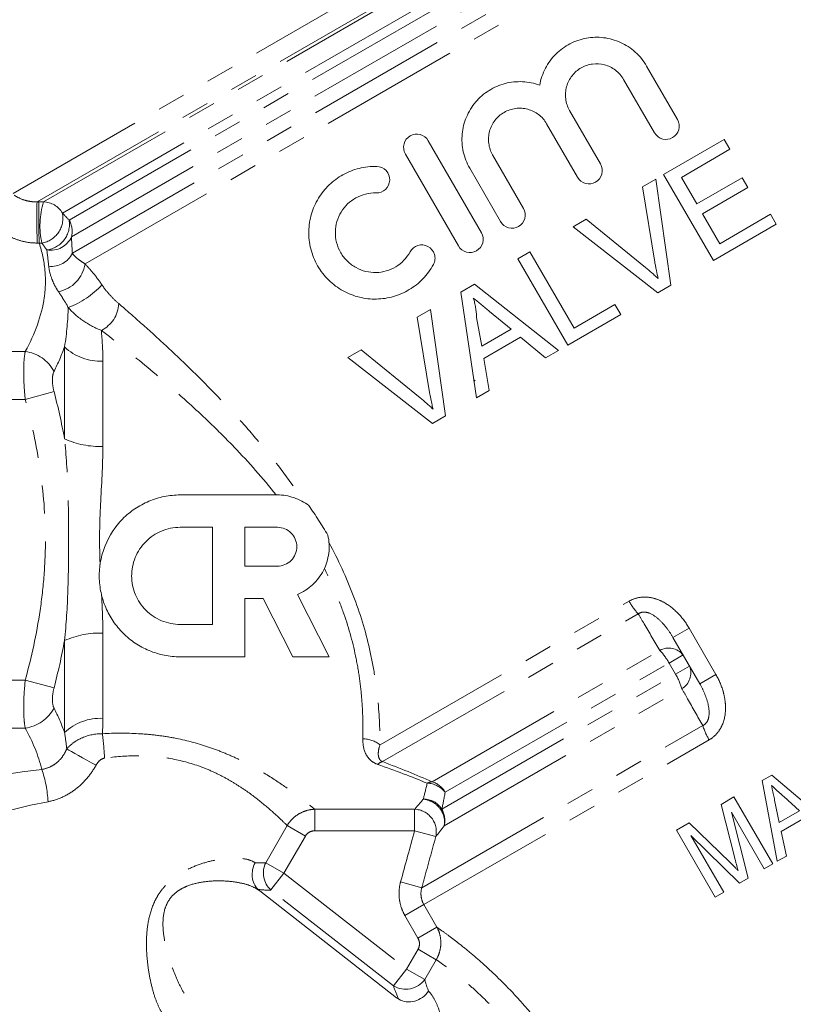
# Model space of a CAD drawing. Units: millimetres. Extents: x -4 to 477, y 19 to 335.
# Drawn here: x 142 to 177, y 256 to 301 of the extents above; entities that cross this region are included whole.
import ezdxf

# ---------------------------------------------------------------- set-up
doc = ezdxf.new("R2010")
doc.units = ezdxf.units.MM
doc.linetypes.add('PHANTOM', pattern=[12.7, 6.35, -1.27, 1.27, -1.27, 1.27, -1.27])

msp = doc.modelspace()

# ---------------------------------------------------------------- linework, layer by layer
at = {"color": 8, "linetype": 'PHANTOM', "lineweight": 0}
for p, q in [((142.126, 293.111), (176.187, 312.776)), ((143.201, 292.732), (176.156, 311.758)), ((143.491, 292.732), (176.006, 311.505)), ((144.347, 292.227), (176.018, 310.512)), ((144.654, 291.911), (176.231, 310.142)), ((144.761, 291.156), (176.832, 309.672)), ((144.801, 290.412), (177.753, 309.437)), ((145.372, 289.925), (178.378, 308.981)), ((143.201, 292.732), (143.289, 292.732)), ((143.298, 290.872), (143.211, 290.871)), ((124.593, 285.967), (142.67, 285.967)), ((144.446, 282.013), (144.446, 286.174)), ((146.179, 285.528), (146.179, 281.675)), ((143.969, 284.153), (142.67, 283.802)), ((124.593, 283.802), (142.67, 283.802)), ((158.709, 268.172), (169.971, 274.674)), ((158.818, 267.418), (170.387, 274.098)), ((172.684, 273.456), (171.955, 273.035)), ((172.684, 273.456), (173.894, 271.361)), ((146.179, 273.228), (146.179, 269.375)), ((144.446, 268.729), (144.446, 272.89)), ((161.064, 266.505), (171.359, 272.449)), ((172.413, 272.241), (171.781, 271.876)), ((161.655, 266.03), (171.781, 271.876)), ((172.074, 271.369), (171.781, 271.876)), ((172.706, 271.734), (172.074, 271.369)), ((161.504, 265.266), (172.074, 271.369)), ((173.894, 271.361), (173.164, 270.94)), ((124.593, 271.101), (142.67, 271.101)), ((143.969, 270.75), (142.67, 271.101)), ((161.612, 264.512), (172.359, 270.717)), ((160.599, 261.717), (173.301, 269.05)), ((124.593, 268.936), (142.67, 268.936)), ((160.692, 260.954), (173.592, 268.402)), ((155.755, 265.264), (160.274, 265.264)), ((155.755, 264.289), (155.755, 265.264)), ((160.274, 264.289), (160.274, 265.264)), ((153.543, 262.847), (154.511, 264.524)), ((155.333, 264.049), (154.511, 264.524)), ((160.274, 264.289), (155.755, 264.289)), ((160.274, 264.289), (161.232, 264.026)), ((155.333, 264.049), (154.365, 262.373)), ((153.543, 262.847), (154.365, 262.373)), ((154.365, 262.373), (153.77, 261.612)), ((154.365, 262.373), (159.913, 258.038)), ((159.64, 261.98), (160.599, 261.717)), ((159.318, 257.277), (153.77, 261.612)), ((160.692, 260.954), (159.835, 260.459)), ((160.692, 260.954), (161.282, 259.931)), ((160.425, 259.436), (159.835, 260.459)), ((161.282, 259.931), (160.425, 259.436)), ((159.913, 258.038), (160.431, 258.936)), ((161.253, 258.461), (160.431, 258.936)), ((161.253, 258.461), (160.735, 257.564)), ((159.318, 257.277), (159.913, 258.038)), ((159.913, 258.038), (160.735, 257.564))]:
    msp.add_line(p, q, dxfattribs=at)
at = {"color": 7, "linetype": 'Continuous', "lineweight": 15}
for p, q in [((172.157, 296.456), (170.762, 298.873)), ((169.722, 298.273), (171.118, 295.856)), ((168.678, 294.447), (167.283, 296.865)), ((166.243, 296.265), (167.639, 293.847)), ((163.294, 291.339), (160.894, 295.496)), ((171.528, 293.968), (174.273, 295.559)), ((174.273, 295.559), (174.533, 295.11)), ((159.855, 294.896), (162.255, 290.739)), ((165.199, 292.439), (163.803, 294.856)), ((174.533, 295.11), (172.337, 293.837)), ((162.764, 294.256), (164.16, 291.839)), ((173.784, 290.075), (171.528, 293.968)), ((170.579, 293.418), (171.174, 293.763)), ((171.174, 293.763), (171.86, 288.96)), ((172.337, 293.837), (173.031, 292.639)), ((173.031, 292.639), (175.078, 293.825)), ((175.078, 293.825), (175.338, 293.376)), ((171.135, 290.013), (170.579, 293.418)), ((175.338, 293.376), (173.292, 292.19)), ((173.292, 292.19), (174.073, 290.842)), ((174.073, 290.842), (176.369, 292.173)), ((176.369, 292.173), (176.629, 291.724)), ((167.439, 291.598), (168.034, 291.943)), ((168.034, 291.943), (170.71, 289.766)), ((176.629, 291.724), (173.784, 290.075)), ((171.265, 288.615), (167.439, 291.598)), ((164.939, 290.149), (165.488, 290.467)), ((165.488, 290.467), (167.485, 287.023)), ((167.196, 286.256), (164.939, 290.149)), ((162.358, 288.653), (162.978, 289.012)), ((162.978, 289.012), (166.78, 286.015)), ((163.07, 283.864), (162.358, 288.653)), ((171.86, 288.96), (171.265, 288.615)), ((160.397, 287.516), (160.992, 287.861)), ((160.992, 287.861), (161.678, 283.057)), ((164.635, 286.972), (163.663, 287.775)), ((167.485, 287.023), (169.331, 288.094)), ((169.331, 288.094), (169.592, 287.644)), ((160.953, 284.11), (160.397, 287.516)), ((163.079, 287.51), (163.306, 286.201)), ((169.592, 287.644), (167.196, 286.256)), ((163.306, 286.201), (164.635, 286.972)), ((165.06, 286.618), (163.401, 285.656)), ((166.198, 285.677), (165.06, 286.618)), ((157.256, 285.695), (157.852, 286.04)), ((157.852, 286.04), (160.528, 283.864)), ((166.78, 286.015), (166.198, 285.677)), ((161.083, 282.712), (157.256, 285.695)), ((163.401, 285.656), (163.652, 284.201)), ((163.652, 284.201), (163.07, 283.864)), ((161.678, 283.057), (161.083, 282.712)), ((149.676, 279.479), (154.068, 279.479)), ((149.676, 278.015), (151.14, 278.015)), ((151.14, 278.015), (151.14, 273.623)), ((152.604, 278.015), (154.068, 278.015)), ((152.604, 276.258), (152.604, 278.015)), ((154.068, 276.258), (152.604, 276.258)), ((153.425, 274.794), (152.604, 274.794)), ((152.604, 274.794), (152.604, 272.158)), ((154.768, 272.158), (153.425, 274.794)), ((154.975, 274.976), (156.411, 272.158)), ((151.14, 273.623), (149.676, 273.623)), ((173.164, 270.94), (171.955, 273.035)), ((152.604, 272.158), (149.676, 272.158)), ((156.411, 272.158), (154.768, 272.158)), ((175.993, 266.559), (176.429, 266.81)), ((176.429, 266.81), (179.249, 264.397)), ((176.673, 262.909), (175.993, 266.559)), ((177.676, 265.199), (176.964, 265.839)), ((174.134, 265.485), (174.714, 265.82)), ((174.751, 263.054), (174.134, 265.485)), ((174.714, 265.82), (176.464, 262.789)), ((176.552, 265.672), (176.764, 264.672)), ((176.076, 262.565), (174.595, 265.13)), ((174.595, 265.13), (175.363, 262.154)), ((176.764, 264.672), (177.676, 265.199)), ((172.111, 264.317), (172.692, 264.653)), ((172.692, 264.653), (174.52, 262.872)), ((177.992, 264.915), (176.852, 264.256)), ((173.861, 261.286), (172.111, 264.317)), ((174.961, 261.921), (172.769, 264.075)), ((172.769, 264.075), (174.249, 261.51)), ((176.852, 264.256), (177.086, 263.148)), ((176.464, 262.789), (176.076, 262.565)), ((177.086, 263.148), (176.673, 262.909)), ((175.363, 262.154), (174.961, 261.921)), ((159.46, 256.738), (153.28, 261.567)), ((174.249, 261.51), (173.861, 261.286))]:
    msp.add_line(p, q, dxfattribs=at)
at = {"color": 8, "linetype": 'PHANTOM', "lineweight": 0, "flags": 128}
msp.add_lwpolyline([(144.544, 267.992), (144.639, 267.938), (144.762, 267.869), (144.91, 267.787), (145.078, 267.694), (145.263, 267.591), (145.459, 267.482), (145.663, 267.369), (145.869, 267.255)], dxfattribs=at)
at = {"color": 8, "linetype": 'PHANTOM', "lineweight": 0}
for centre, radius, start, end in [((180.389, 292), 37.195, 178.8725, 181.7385), ((180.25, 292.001), 36.968, 178.8659, 181.7494), ((147.01, 291.667), 3.676, 163.1564, 192.5451), ((143.475, 291.728), 1.004, 29.7522, 89.0852), ((143.229, 291.994), 1.142, 279.6982, 11.7256), ((143.488, 291.73), 1.18, 277.5766, 8.804), ((143.776, 291.401), 1.015, 346.0412, 30.1395), ((143.821, 291.574), 1.029, 260.0632, 336.0361), ((143.857, 290.862), 1.046, 263.108, 334.5135), ((143.884, 290.152), 1.505, 280.8807, 351.3351), ((143.206, 291.674), 3.98, 290.7234, 317.3982), ((145.473, 288.194), 1.425, 296.5708, 357.4663), ((142.44, 284.248), 1.734, 28.1681, 82.3797), ((146.069, 287.878), 2.353, 226.4069, 272.678), ((146.011, 285.427), 3.755, 245.3697, 272.5513), ((172.694, 276.199), 3.121, 209.2542, 222.3317), ((146.011, 269.476), 3.755, 87.4487, 114.6303), ((171.763, 271.722), 0.832, 38.6312, 119.0509), ((169.302, 270.491), 2.84, 29.192, 43.5833), ((171.931, 271.431), 0.832, 300.9491, 21.3688), ((169.635, 269.914), 2.84, 16.4167, 30.808), ((142.44, 270.655), 1.734, 277.6203, 331.8319), ((146.069, 267.025), 2.353, 87.322, 133.5931), ((176.274, 269.997), 3.121, 197.6683, 210.7458), ((127.044, 266.508), 19.239, 3.1732, 6.4809), ((157.95, 267.255), 1.19, 50.41, 90.797), ((158.981, 266.903), 0.541, 107.6094, 133.9151), ((138.15, 265.296), 5.558, 3.1931, 18.5799), ((161.112, 265.921), 0.586, 94.6728, 117.3056), ((160.8, 265.349), 1.094, 38.5242, 87.7553), ((160.758, 265.518), 1.034, 29.7141, 72.7683), ((160.237, 264.246), 1.019, 347.5158, 87.9358), ((160.625, 264.755), 1.017, 346.1596, 30.1547), ((154.491, 262.383), 1.056, 153.9013, 226.9217), ((159.871, 258.188), 1.065, 238.7283, 324.1612)]:
    msp.add_arc(centre, radius, start, end, dxfattribs=at)
for centre, major_axis, ratio, start_param, end_param in [((142.662, 261.43), (11.984, 2.017), 0.451416, 1.432008, 2.583373), ((142.662, 260.131), (10.678, 3.186), 0.456377, 1.339074, 2.490439), ((147.598, 268.68), (6.62, -5.512), 0.294441, 5.882889, 6.012623), ((147.003, 267.919), (7.502, -5.991), 0.264945, 5.861035, 6.001986), ((167.492, 253.137), (6.62, -5.512), 0.294441, 3.513608, 3.643342), ((166.897, 252.376), (7.502, -5.991), 0.264945, 3.502971, 3.643575)]:
    msp.add_ellipse(centre, major_axis=major_axis, ratio=ratio, start_param=start_param, end_param=end_param, dxfattribs=at)
at = {"color": 7, "linetype": 'Continuous', "lineweight": 15}
for points, knots in [([(170.762, 298.873), (170.624, 299.112), (170.454, 299.322), (170.049, 299.688), (169.824, 299.834), (169.336, 300.055), (169.082, 300.126), (168.559, 300.19), (168.297, 300.183), (167.911, 300.113), (167.783, 300.08), (167.535, 299.995), (167.415, 299.944), (167.067, 299.763), (166.849, 299.604), (166.474, 299.231), (166.312, 299.01), (166.065, 298.536), (165.977, 298.276), (165.931, 298.006)], [0, 0, 0, 0, 0.125, 0.125, 0.25, 0.25, 0.375, 0.375, 0.5, 0.5, 0.5625, 0.5625, 0.625, 0.625, 0.75, 0.75, 0.875, 0.875, 1, 1, 1, 1]), ([(167.283, 296.865), (167.235, 296.947), (167.197, 297.032), (167.137, 297.209), (167.116, 297.302), (167.093, 297.488), (167.091, 297.581), (167.105, 297.767), (167.121, 297.86), (167.196, 298.127), (167.282, 298.295), (167.507, 298.583), (167.648, 298.704), (167.885, 298.838), (167.969, 298.876), (168.14, 298.933), (168.227, 298.954), (168.497, 298.989), (168.68, 298.979), (169.037, 298.886), (169.204, 298.805), (169.502, 298.579), (169.628, 298.438), (169.722, 298.273)], [0, 0, 0, 0, 0.0625, 0.0625, 0.125, 0.125, 0.1875, 0.1875, 0.25, 0.25, 0.375, 0.375, 0.5, 0.5, 0.5625, 0.5625, 0.625, 0.625, 0.75, 0.75, 0.875, 0.875, 1, 1, 1, 1]), ([(165.931, 298.006), (165.68, 298.099), (165.421, 298.152), (164.889, 298.179), (164.624, 298.152), (164.238, 298.052), (164.111, 298.008), (163.867, 297.903), (163.75, 297.841), (163.525, 297.7), (163.416, 297.62), (163.214, 297.445), (163.121, 297.35), (162.863, 297.047), (162.72, 296.814), (162.515, 296.325), (162.449, 296.06), (162.401, 295.532), (162.418, 295.26), (162.533, 294.741), (162.63, 294.489), (162.764, 294.256)], [0, 0, 0, 0, 0.125, 0.125, 0.25, 0.25, 0.3125, 0.3125, 0.375, 0.375, 0.4375, 0.4375, 0.5, 0.5, 0.625, 0.625, 0.75, 0.75, 0.875, 0.875, 1, 1, 1, 1]), ([(163.803, 294.856), (163.71, 295.017), (163.651, 295.194), (163.615, 295.469), (163.612, 295.561), (163.624, 295.745), (163.639, 295.838), (163.711, 296.104), (163.795, 296.274), (164.019, 296.565), (164.161, 296.689), (164.399, 296.827), (164.485, 296.865), (164.659, 296.924), (164.748, 296.945), (164.931, 296.969), (165.024, 296.972), (165.207, 296.96), (165.297, 296.945), (165.566, 296.873), (165.733, 296.791), (166.027, 296.566), (166.15, 296.426), (166.243, 296.265)], [0, 0, 0, 0, 0.125, 0.125, 0.1875, 0.1875, 0.25, 0.25, 0.375, 0.375, 0.5, 0.5, 0.5625, 0.5625, 0.625, 0.625, 0.6875, 0.6875, 0.75, 0.75, 0.875, 0.875, 1, 1, 1, 1]), ([(171.118, 295.856), (171.2, 295.714), (171.341, 295.611), (171.646, 295.536), (171.809, 295.561), (172.071, 295.715), (172.172, 295.841), (172.258, 296.143), (172.24, 296.314), (172.157, 296.456)], [0, 0, 0, 0, 0.25, 0.25, 0.5, 0.5, 0.75, 0.75, 1, 1, 1, 1]), ([(160.894, 295.496), (160.814, 295.634), (160.679, 295.736), (160.376, 295.816), (160.209, 295.793), (159.939, 295.637), (159.836, 295.505), (159.754, 295.2), (159.775, 295.034), (159.855, 294.896)], [0, 0, 0, 0, 0.25, 0.25, 0.5, 0.5, 0.75, 0.75, 1, 1, 1, 1]), ([(158.561, 294.335), (158.289, 294.342), (158.025, 294.312), (157.638, 294.216), (157.511, 294.175), (157.265, 294.078), (157.147, 294.022), (156.806, 293.833), (156.593, 293.675), (156.222, 293.317), (156.059, 293.115), (155.79, 292.671), (155.686, 292.435), (155.575, 292.059), (155.546, 291.929), (155.505, 291.668), (155.493, 291.537), (155.487, 291.272), (155.493, 291.139), (155.523, 290.87), (155.547, 290.734), (155.614, 290.47), (155.656, 290.341), (155.758, 290.087), (155.819, 289.962), (156.026, 289.601), (156.194, 289.385), (156.588, 288.999), (156.805, 288.839), (157.276, 288.579), (157.523, 288.484), (157.905, 288.391), (158.035, 288.368), (158.293, 288.34), (158.422, 288.334), (158.809, 288.342), (159.069, 288.381), (159.565, 288.524), (159.804, 288.627), (160.256, 288.897), (160.461, 289.06), (160.83, 289.441), (160.992, 289.66), (161.123, 289.899)], [0, 0, 0, 0, 0.0625, 0.0625, 0.09375, 0.09375, 0.125, 0.125, 0.1875, 0.1875, 0.25, 0.25, 0.3125, 0.3125, 0.34375, 0.34375, 0.375, 0.375, 0.40625, 0.40625, 0.4375, 0.4375, 0.46875, 0.46875, 0.5, 0.5, 0.5625, 0.5625, 0.625, 0.625, 0.6875, 0.6875, 0.71875, 0.71875, 0.75, 0.75, 0.8125, 0.8125, 0.875, 0.875, 0.9375, 0.9375, 1, 1, 1, 1]), ([(167.639, 293.847), (167.719, 293.709), (167.854, 293.607), (168.157, 293.527), (168.324, 293.55), (168.594, 293.706), (168.696, 293.838), (168.779, 294.143), (168.758, 294.309), (168.678, 294.447)], [0, 0, 0, 0, 0.25, 0.25, 0.5, 0.5, 0.75, 0.75, 1, 1, 1, 1]), ([(158.533, 293.136), (158.689, 293.132), (158.842, 293.191), (159.069, 293.401), (159.14, 293.554), (159.153, 293.868), (159.093, 294.031), (158.874, 294.263), (158.719, 294.331), (158.561, 294.335)], [0, 0, 0, 0, 0.25, 0.25, 0.5, 0.5, 0.75, 0.75, 1, 1, 1, 1]), ([(160.069, 290.474), (159.992, 290.332), (159.898, 290.204), (159.679, 289.977), (159.555, 289.877), (159.288, 289.716), (159.143, 289.652), (158.845, 289.565), (158.692, 289.541), (158.378, 289.533), (158.223, 289.549), (157.916, 289.623), (157.765, 289.681), (157.484, 289.834), (157.351, 289.932), (157.117, 290.16), (157.015, 290.29), (156.849, 290.577), (156.787, 290.728), (156.705, 291.048), (156.686, 291.21), (156.696, 291.694), (156.791, 292.008), (157.033, 292.406), (157.133, 292.529), (157.357, 292.744), (157.482, 292.836), (157.758, 292.988), (157.904, 293.046), (158.21, 293.121), (158.371, 293.14), (158.533, 293.136)], [0, 0, 0, 0, 0.0625, 0.0625, 0.125, 0.125, 0.1875, 0.1875, 0.25, 0.25, 0.3125, 0.3125, 0.375, 0.375, 0.4375, 0.4375, 0.5, 0.5, 0.5625, 0.5625, 0.625, 0.625, 0.75, 0.75, 0.8125, 0.8125, 0.875, 0.875, 0.9375, 0.9375, 1, 1, 1, 1]), ([(164.16, 291.839), (164.239, 291.701), (164.373, 291.6), (164.675, 291.519), (164.843, 291.541), (165.114, 291.697), (165.218, 291.83), (165.3, 292.136), (165.278, 292.301), (165.199, 292.439)], [0, 0, 0, 0, 0.25, 0.25, 0.5, 0.5, 0.75, 0.75, 1, 1, 1, 1]), ([(162.255, 290.739), (162.334, 290.601), (162.469, 290.499), (162.771, 290.419), (162.938, 290.441), (163.208, 290.596), (163.311, 290.728), (163.395, 291.034), (163.373, 291.201), (163.294, 291.339)], [0, 0, 0, 0, 0.25, 0.25, 0.5, 0.5, 0.75, 0.75, 1, 1, 1, 1]), ([(161.123, 289.899), (161.16, 289.968), (161.184, 290.044), (161.201, 290.201), (161.194, 290.282), (161.125, 290.51), (161.016, 290.644), (160.736, 290.791), (160.568, 290.806), (160.271, 290.714), (160.144, 290.611), (160.069, 290.474)], [0, 0, 0, 0, 0.125, 0.125, 0.25, 0.25, 0.5, 0.5, 0.75, 0.75, 1, 1, 1, 1]), ([(171.288, 289.262), (171.259, 289.386), (171.229, 289.51), (171.204, 289.635), (171.191, 289.698), (171.179, 289.761), (171.168, 289.824), (171.157, 289.887), (171.146, 289.95), (171.135, 290.013)], [0, 0, 0, 0, 0.0003837177, 0.0003837177, 0.0003837177, 0.0005757922, 0.0005757922, 0.0005757922, 0.0007679254, 0.0007679254, 0.0007679254, 0.0007679254]), ([(170.71, 289.766), (170.809, 289.685), (170.908, 289.604), (171.004, 289.52), (171.053, 289.478), (171.101, 289.436), (171.148, 289.392), (171.195, 289.349), (171.242, 289.305), (171.288, 289.262)], [0, 0, 0, 0, 0.0003840916, 0.0003840916, 0.0003840916, 0.0005763449, 0.0005763449, 0.0005763449, 0.0007686917, 0.0007686917, 0.0007686917, 0.0007686917]), ([(163.663, 287.775), (163.602, 287.826), (163.541, 287.877), (163.479, 287.927), (163.418, 287.978), (163.357, 288.029), (163.296, 288.079), (163.173, 288.18), (163.05, 288.281), (162.928, 288.383)], [0, 0, 0, 0, 0.0002389311, 0.0002389311, 0.0002389311, 0.0004778614, 0.0004778614, 0.0004778614, 0.0009557298, 0.0009557298, 0.0009557298, 0.0009557298]), ([(162.928, 288.383), (162.95, 288.312), (162.971, 288.241), (162.988, 288.169), (163.006, 288.097), (163.02, 288.025), (163.032, 287.952), (163.045, 287.879), (163.055, 287.805), (163.063, 287.732), (163.071, 287.658), (163.075, 287.584), (163.079, 287.51)], [0, 0, 0, 0, 0.0002223949, 0.0002223949, 0.0002223949, 0.0004450004, 0.0004450004, 0.0004450004, 0.0006676483, 0.0006676483, 0.0006676483, 0.000891178, 0.000891178, 0.000891178, 0.000891178]), ([(163.018, 284.665), (162.997, 284.649), (162.974, 284.631), (162.96, 284.617), (162.958, 284.615)], [0, 0, 0, 0, 0.892924, 1, 1, 1, 1]), ([(161.106, 283.359), (161.091, 283.421), (161.077, 283.484), (161.062, 283.546), (161.041, 283.639), (161.021, 283.733), (161.003, 283.827), (160.985, 283.921), (160.969, 284.016), (160.953, 284.11)], [0, 0, 0, 0, 0.000193306, 0.000193306, 0.000193306, 0.0004834527, 0.0004834527, 0.0004834527, 0.0007738991, 0.0007738991, 0.0007738991, 0.0007738991]), ([(160.528, 283.864), (160.627, 283.783), (160.725, 283.702), (160.822, 283.618), (160.87, 283.576), (160.918, 283.534), (160.965, 283.49), (161.013, 283.447), (161.059, 283.403), (161.106, 283.359)], [0, 0, 0, 0, 0.0003874621, 0.0003874621, 0.0003874621, 0.0005814459, 0.0005814459, 0.0005814459, 0.0007755417, 0.0007755417, 0.0007755417, 0.0007755417]), ([(149.676, 272.158), (149.432, 272.158), (149.192, 272.183), (148.722, 272.277), (148.488, 272.348), (148.048, 272.532), (147.839, 272.644), (147.445, 272.907), (147.261, 273.058), (146.929, 273.389), (146.778, 273.57), (146.513, 273.961), (146.401, 274.167), (146.217, 274.599), (146.144, 274.828), (146.046, 275.293), (146.019, 275.529), (146.013, 276.007), (146.033, 276.251), (146.121, 276.724), (146.188, 276.955), (146.459, 277.631), (146.728, 278.042), (147.239, 278.56), (147.424, 278.714), (147.823, 278.984), (148.039, 279.101), (148.483, 279.287), (148.713, 279.358), (149.188, 279.454), (149.432, 279.479), (149.676, 279.479)], [0, 0, 0, 0, 0.0625, 0.0625, 0.125, 0.125, 0.1875, 0.1875, 0.25, 0.25, 0.3125, 0.3125, 0.375, 0.375, 0.4375, 0.4375, 0.5, 0.5, 0.5625, 0.5625, 0.625, 0.625, 0.75, 0.75, 0.8125, 0.8125, 0.875, 0.875, 0.9375, 0.9375, 1, 1, 1, 1]), ([(154.068, 279.479), (154.326, 279.479), (154.576, 279.438), (155.063, 279.273), (155.287, 279.153), (155.491, 278.998)], [0, 0, 0, 0, 0.5, 0.5, 1, 1, 1, 1]), ([(155.491, 278.998), (155.641, 278.781), (155.79, 278.559), (156.077, 278.113), (156.216, 277.888), (156.351, 277.661)], [0, 0, 0, 0, 0.5, 0.5, 1, 1, 1, 1]), ([(149.676, 273.623), (149.53, 273.623), (149.387, 273.637), (149.105, 273.693), (148.965, 273.736), (148.699, 273.846), (148.574, 273.914), (148.336, 274.073), (148.224, 274.165), (147.923, 274.465), (147.761, 274.707), (147.596, 275.098), (147.554, 275.236), (147.496, 275.516), (147.481, 275.658), (147.479, 275.944), (147.492, 276.089), (147.546, 276.372), (147.586, 276.509), (147.695, 276.777), (147.763, 276.907), (147.921, 277.147), (148.012, 277.26), (148.217, 277.467), (148.328, 277.559), (148.567, 277.72), (148.696, 277.789), (148.963, 277.901), (149.1, 277.943), (149.384, 278), (149.53, 278.015), (149.676, 278.015)], [0, 0, 0, 0, 0.0625, 0.0625, 0.125, 0.125, 0.1875, 0.1875, 0.25, 0.25, 0.375, 0.375, 0.4375, 0.4375, 0.5, 0.5, 0.5625, 0.5625, 0.625, 0.625, 0.6875, 0.6875, 0.75, 0.75, 0.8125, 0.8125, 0.875, 0.875, 0.9375, 0.9375, 1, 1, 1, 1]), ([(154.068, 278.015), (154.184, 278.015), (154.298, 277.992), (154.511, 277.904), (154.609, 277.838), (154.771, 277.676), (154.836, 277.578), (154.924, 277.367), (154.947, 277.251), (154.947, 277.022), (154.924, 276.907), (154.836, 276.694), (154.772, 276.598), (154.526, 276.352), (154.3, 276.258), (154.068, 276.258)], [0, 0, 0, 0, 0.125, 0.125, 0.25, 0.25, 0.375, 0.375, 0.5, 0.5, 0.625, 0.625, 0.75, 0.75, 1, 1, 1, 1]), ([(156.351, 277.661), (156.413, 277.391), (156.427, 277.118), (156.375, 276.708), (156.346, 276.574), (156.266, 276.315), (156.214, 276.187), (156.089, 275.943), (156.016, 275.829), (155.852, 275.612), (155.76, 275.51), (155.459, 275.232), (155.229, 275.083), (154.975, 274.976)], [0, 0, 0, 0, 0.25, 0.25, 0.375, 0.375, 0.5, 0.5, 0.625, 0.625, 0.75, 0.75, 1, 1, 1, 1]), ([(176.964, 265.839), (176.918, 265.88), (176.872, 265.922), (176.826, 265.963), (176.757, 266.025), (176.688, 266.087), (176.619, 266.149), (176.55, 266.21), (176.481, 266.272), (176.412, 266.334)], [0, 0, 0, 0, 0.0001855496, 0.0001855496, 0.0001855496, 0.0004638751, 0.0004638751, 0.0004638751, 0.000742201, 0.000742201, 0.000742201, 0.000742201]), ([(176.412, 266.334), (176.424, 266.279), (176.436, 266.224), (176.447, 266.169), (176.465, 266.086), (176.482, 266.003), (176.5, 265.92), (176.517, 265.837), (176.535, 265.755), (176.552, 265.672)], [0, 0, 0, 0, 0.0001695403, 0.0001695403, 0.0001695403, 0.0004238515, 0.0004238515, 0.0004238515, 0.0006781634, 0.0006781634, 0.0006781634, 0.0006781634]), ([(160.666, 265.721), (160.83, 265.726), (160.997, 265.688), (161.29, 265.53), (161.416, 265.41), (161.504, 265.266)], [0, 0, 0, 0, 0.5, 0.5, 1, 1, 1, 1]), ([(153.196, 261.64), (153.051, 261.785), (152.959, 261.983), (152.923, 262.31), (152.928, 262.42), (152.971, 262.64), (153.01, 262.746), (153.062, 262.844)], [0, 0, 0, 0, 0.5, 0.5, 0.75, 0.75, 1, 1, 1, 1]), ([(174.52, 262.872), (174.583, 262.81), (174.646, 262.747), (174.709, 262.685), (174.741, 262.654), (174.772, 262.622), (174.803, 262.591), (174.835, 262.56), (174.866, 262.528), (174.897, 262.497)], [0, 0, 0, 0, 0.0002673778, 0.0002673778, 0.0002673778, 0.0004010849, 0.0004010849, 0.0004010849, 0.0005347945, 0.0005347945, 0.0005347945, 0.0005347945]), ([(174.897, 262.497), (174.871, 262.589), (174.847, 262.682), (174.823, 262.775), (174.811, 262.821), (174.798, 262.868), (174.786, 262.914), (174.774, 262.961), (174.762, 263.007), (174.751, 263.054)], [0, 0, 0, 0, 0.0002892682, 0.0002892682, 0.0002892682, 0.0004339229, 0.0004339229, 0.0004339229, 0.0005785842, 0.0005785842, 0.0005785842, 0.0005785842]), ([(159.557, 256.671), (159.66, 256.611), (159.776, 256.572), (160.023, 256.544), (160.152, 256.554), (160.401, 256.621), (160.522, 256.679), (160.737, 256.83), (160.833, 256.927), (160.907, 257.033)], [0, 0, 0, 0, 0.25, 0.25, 0.5, 0.5, 0.75, 0.75, 1, 1, 1, 1])]:
    msp.add_open_spline(points, degree=3, knots=knots, dxfattribs=at)
at = {"color": 8, "linetype": 'PHANTOM', "lineweight": 0}
for points, knots in [([(142.175, 293.034), (142.272, 292.963), (142.391, 292.897), (142.629, 292.811), (142.719, 292.785), (142.877, 292.754), (142.935, 292.745), (143.06, 292.733), (143.128, 292.73), (143.201, 292.732)], [0, 0, 0, 0, 0.5, 0.5, 0.75, 0.75, 0.875, 0.875, 1, 1, 1, 1]), ([(143.211, 290.871), (143.003, 290.869), (142.802, 290.894), (142.425, 290.979), (142.253, 291.038), (141.792, 291.242), (141.553, 291.412), (141.367, 291.597)], [0, 0, 0, 0, 0.25, 0.25, 0.5, 0.5, 1, 1, 1, 1]), ([(142.67, 285.967), (143.103, 286.769), (143.413, 287.581), (143.558, 288.615), (143.575, 288.823), (143.584, 289.237), (143.576, 289.443), (143.516, 290.059), (143.428, 290.467), (143.298, 290.872)], [0, 0, 0, 0, 0.5, 0.5, 0.625, 0.625, 0.75, 0.75, 1, 1, 1, 1]), ([(144.801, 290.412), (144.843, 290.34), (144.91, 290.269), (145.048, 290.154), (145.1, 290.114), (145.221, 290.028), (145.288, 289.983), (145.372, 289.925)], [0, 0, 0, 0, 0.5, 0.5, 0.75, 0.75, 1, 1, 1, 1]), ([(145.372, 289.925), (145.502, 289.788), (145.632, 289.642), (145.888, 289.329), (146.016, 289.158), (146.136, 288.98)], [0, 0, 0, 0, 0.5, 0.5, 1, 1, 1, 1]), ([(144.168, 288.674), (144.092, 288.786), (144.034, 288.887), (143.936, 289.085), (143.895, 289.181), (143.794, 289.462), (143.751, 289.644), (143.732, 289.824)], [0, 0, 0, 0, 0.25, 0.25, 0.5, 0.5, 1, 1, 1, 1]), ([(144.615, 287.951), (144.539, 288.091), (144.462, 288.22), (144.313, 288.459), (144.24, 288.569), (144.168, 288.674)], [0, 0, 0, 0, 0.5, 0.5, 1, 1, 1, 1]), ([(146.136, 288.98), (146.254, 288.804), (146.382, 288.648), (146.637, 288.369), (146.766, 288.244), (146.897, 288.131)], [0, 0, 0, 0, 0.5, 0.5, 1, 1, 1, 1]), ([(146.897, 288.131), (147.24, 287.835), (147.593, 287.526), (148.305, 286.892), (148.663, 286.566), (149.746, 285.563), (150.475, 284.858), (151.563, 283.739), (151.925, 283.355), (152.645, 282.562), (153, 282.155), (154.041, 280.909), (154.702, 280.041), (155.315, 279.12)], [0, 0, 0, 0, 0.125, 0.125, 0.25, 0.25, 0.5, 0.5, 0.625, 0.625, 0.75, 0.75, 1, 1, 1, 1]), ([(146.111, 286.92), (145.84, 287.024), (145.575, 287.161), (145.063, 287.507), (144.821, 287.716), (144.615, 287.951)], [0, 0, 0, 0, 0.5, 0.5, 1, 1, 1, 1]), ([(154.014, 279.479), (153.413, 280.239), (152.775, 280.956), (151.784, 281.986), (151.448, 282.322), (150.776, 282.972), (150.439, 283.288), (149.426, 284.209), (148.75, 284.791), (147.412, 285.899), (146.747, 286.427), (146.111, 286.92)], [0, 0, 0, 0, 0.25, 0.25, 0.375, 0.375, 0.5, 0.5, 0.75, 0.75, 1, 1, 1, 1]), ([(142.67, 283.802), (142.646, 284.021), (142.628, 284.24), (142.604, 284.66), (142.598, 284.865), (142.598, 285.243), (142.604, 285.417), (142.629, 285.726), (142.646, 285.858), (142.67, 285.967)], [0, 0, 0, 0, 0.25, 0.25, 0.5, 0.5, 0.75, 0.75, 1, 1, 1, 1]), ([(143.969, 285.067), (143.922, 284.973), (143.897, 284.838), (143.897, 284.518), (143.922, 284.334), (143.969, 284.153)], [0, 0, 0, 0, 0.5, 0.5, 1, 1, 1, 1]), ([(142.67, 271.101), (142.951, 272.142), (143.181, 273.192), (143.418, 274.785), (143.479, 275.319), (143.56, 276.393), (143.581, 276.934), (143.579, 278.545), (143.494, 279.608), (143.179, 281.717), (142.951, 282.763), (142.67, 283.802)], [0, 0, 0, 0, 0.25, 0.25, 0.375, 0.375, 0.5, 0.5, 0.75, 0.75, 1, 1, 1, 1]), ([(144.446, 272.89), (144.525, 273.643), (144.569, 274.4), (144.621, 275.921), (144.63, 276.684), (144.63, 278.216), (144.621, 278.981), (144.569, 280.503), (144.525, 281.26), (144.446, 282.013)], [0, 0, 0, 0, 0.25, 0.25, 0.5, 0.5, 0.75, 0.75, 1, 1, 1, 1]), ([(146.179, 281.675), (146.179, 280.815), (146.115, 279.939), (146.051, 278.599), (146.035, 278.147), (146.027, 277.234), (146.035, 276.781), (146.052, 276.332)], [0, 0, 0, 0, 0.5, 0.5, 0.75, 0.75, 1, 1, 1, 1]), ([(156.404, 277.314), (156.823, 276.541), (157.191, 275.747), (157.812, 274.118), (158.053, 273.311), (158.325, 272.122), (158.4, 271.729), (158.525, 270.952), (158.573, 270.574), (158.681, 269.48), (158.708, 268.8), (158.709, 268.172)], [0, 0, 0, 0, 0.25, 0.25, 0.5, 0.5, 0.625, 0.625, 0.75, 0.75, 1, 1, 1, 1]), ([(157.934, 268.445), (157.945, 268.971), (157.936, 269.538), (157.868, 270.448), (157.837, 270.761), (157.751, 271.408), (157.696, 271.74), (157.496, 272.74), (157.313, 273.419), (156.953, 274.449), (156.817, 274.796), (156.522, 275.479), (156.363, 275.815), (156.192, 276.147)], [0, 0, 0, 0, 0.25, 0.25, 0.375, 0.375, 0.5, 0.5, 0.75, 0.75, 0.875, 0.875, 1, 1, 1, 1]), ([(172.684, 273.456), (172.545, 273.697), (172.381, 273.919), (171.995, 274.32), (171.78, 274.492), (171.415, 274.69), (171.287, 274.745), (171.026, 274.825), (170.888, 274.851), (170.616, 274.865), (170.478, 274.854), (170.214, 274.792), (170.089, 274.742), (169.971, 274.674)], [0, 0, 0, 0, 0.25, 0.25, 0.5, 0.5, 0.625, 0.625, 0.75, 0.75, 0.875, 0.875, 1, 1, 1, 1]), ([(170.387, 274.098), (170.454, 274.149), (170.541, 274.179), (170.72, 274.184), (170.81, 274.162), (171.058, 274.062), (171.2, 273.956), (171.456, 273.723), (171.569, 273.594), (171.777, 273.323), (171.87, 273.181), (171.955, 273.035)], [0, 0, 0, 0, 0.125, 0.125, 0.25, 0.25, 0.5, 0.5, 0.75, 0.75, 1, 1, 1, 1]), ([(171.359, 272.449), (171.124, 272.848), (170.888, 273.247), (170.652, 273.647), (170.564, 273.797), (170.475, 273.947), (170.387, 274.098)], [0, 0, 0, 0, 0.002000002, 0.002000002, 0.002000002, 0.002751299, 0.002751299, 0.002751299, 0.002751299]), ([(173.592, 268.402), (173.71, 268.47), (173.816, 268.553), (174.002, 268.753), (174.08, 268.865), (174.266, 269.231), (174.324, 269.508), (174.335, 269.922), (174.326, 270.059), (174.288, 270.332), (174.258, 270.469), (174.143, 270.868), (174.033, 271.12), (173.894, 271.361)], [0, 0, 0, 0, 0.125, 0.125, 0.25, 0.25, 0.5, 0.5, 0.625, 0.625, 0.75, 0.75, 1, 1, 1, 1]), ([(142.67, 268.936), (142.646, 269.045), (142.628, 269.18), (142.604, 269.487), (142.598, 269.663), (142.598, 270.041), (142.604, 270.244), (142.629, 270.667), (142.646, 270.882), (142.67, 271.101)], [0, 0, 0, 0, 0.25, 0.25, 0.5, 0.5, 0.75, 0.75, 1, 1, 1, 1]), ([(143.969, 270.75), (143.922, 270.569), (143.897, 270.387), (143.897, 270.066), (143.922, 269.93), (143.969, 269.836)], [0, 0, 0, 0, 0.5, 0.5, 1, 1, 1, 1]), ([(173.164, 270.94), (173.249, 270.793), (173.325, 270.642), (173.456, 270.327), (173.511, 270.163), (173.585, 269.826), (173.606, 269.649), (173.568, 269.385), (173.542, 269.296), (173.448, 269.143), (173.379, 269.083), (173.301, 269.05)], [0, 0, 0, 0, 0.25, 0.25, 0.5, 0.5, 0.75, 0.75, 0.875, 0.875, 1, 1, 1, 1]), ([(173.301, 269.05), (173.072, 269.454), (172.844, 269.858), (172.616, 270.262), (172.53, 270.414), (172.445, 270.565), (172.359, 270.717)], [0, 0, 0, 0, 0.002000001, 0.002000001, 0.002000001, 0.002751299, 0.002751299, 0.002751299, 0.002751299]), ([(144.544, 267.992), (144.637, 268.099), (144.743, 268.194), (144.98, 268.364), (145.112, 268.439), (145.531, 268.618), (145.843, 268.681), (146.159, 268.68)], [0, 0, 0, 0, 0.25, 0.25, 0.5, 0.5, 1, 1, 1, 1]), ([(146.159, 268.68), (146.704, 268.71), (147.247, 268.712), (148.057, 268.666), (148.327, 268.643), (148.864, 268.578), (149.133, 268.537), (149.919, 268.388), (150.424, 268.255), (151.151, 268.012), (151.389, 267.924), (151.85, 267.737), (152.072, 267.638), (152.499, 267.435), (152.705, 267.33), (153.101, 267.116), (153.292, 267.006), (153.837, 266.679), (154.162, 266.463), (154.743, 266.056), (155.002, 265.862), (155.436, 265.525), (155.614, 265.38), (155.755, 265.264)], [0, 0, 0, 0, 0.125, 0.125, 0.1875, 0.1875, 0.25, 0.25, 0.375, 0.375, 0.4375, 0.4375, 0.5, 0.5, 0.5625, 0.5625, 0.625, 0.625, 0.75, 0.75, 0.875, 0.875, 1, 1, 1, 1]), ([(158.606, 267.293), (158.461, 267.344), (158.347, 267.419), (158.17, 267.59), (158.105, 267.687), (157.961, 267.992), (157.929, 268.213), (157.934, 268.445)], [0, 0, 0, 0, 0.25, 0.25, 0.5, 0.5, 1, 1, 1, 1]), ([(158.709, 268.172), (158.662, 268.036), (158.631, 267.904), (158.63, 267.712), (158.638, 267.649), (158.673, 267.557), (158.688, 267.527), (158.736, 267.469), (158.768, 267.441), (158.818, 267.418)], [0, 0, 0, 0, 0.5, 0.5, 0.75, 0.75, 0.875, 0.875, 1, 1, 1, 1]), ([(143.418, 267.067), (143.544, 267.085), (143.666, 267.121), (143.897, 267.227), (144.007, 267.296), (144.2, 267.46), (144.287, 267.556), (144.433, 267.763), (144.494, 267.874), (144.544, 267.992)], [0, 0, 0, 0, 0.25, 0.25, 0.5, 0.5, 0.75, 0.75, 1, 1, 1, 1]), ([(154.511, 264.524), (154.398, 264.636), (154.257, 264.774), (153.914, 265.093), (153.709, 265.276), (153.243, 265.664), (152.981, 265.87), (152.534, 266.183), (152.376, 266.289), (152.045, 266.495), (151.872, 266.596), (151.51, 266.791), (151.32, 266.886), (150.922, 267.064), (150.714, 267.148), (150.074, 267.374), (149.626, 267.491), (148.922, 267.607), (148.679, 267.636), (148.195, 267.674), (147.952, 267.682), (147.224, 267.679), (146.739, 267.641), (146.253, 267.573)], [0, 0, 0, 0, 0.125, 0.125, 0.25, 0.25, 0.375, 0.375, 0.4375, 0.4375, 0.5, 0.5, 0.5625, 0.5625, 0.625, 0.625, 0.75, 0.75, 0.8125, 0.8125, 0.875, 0.875, 1, 1, 1, 1]), ([(145.869, 267.255), (145.753, 267.048), (145.62, 266.854), (145.317, 266.495), (145.146, 266.329), (144.777, 266.042), (144.575, 265.916), (144.15, 265.72), (143.929, 265.648), (143.699, 265.605)], [0, 0, 0, 0, 0.25, 0.25, 0.5, 0.5, 0.75, 0.75, 1, 1, 1, 1]), ([(146.253, 267.573), (146.166, 267.561), (146.09, 267.515), (145.962, 267.399), (145.911, 267.33), (145.869, 267.255)], [0, 0, 0, 0, 0.5, 0.5, 1, 1, 1, 1]), ([(160.666, 265.721), (160.808, 265.707), (160.949, 265.663), (161.206, 265.521), (161.32, 265.423), (161.501, 265.193), (161.566, 265.061), (161.636, 264.787), (161.639, 264.645), (161.612, 264.512)], [0, 0, 0, 0, 0.25, 0.25, 0.5, 0.5, 0.75, 0.75, 1, 1, 1, 1]), ([(154.511, 264.524), (154.576, 264.633), (154.654, 264.732), (154.832, 264.91), (154.933, 264.989), (155.149, 265.117), (155.266, 265.168), (155.505, 265.239), (155.629, 265.259), (155.755, 265.264)], [0, 0, 0, 0, 0.25, 0.25, 0.5, 0.5, 0.75, 0.75, 1, 1, 1, 1]), ([(155.755, 264.289), (155.67, 264.289), (155.585, 264.267), (155.438, 264.185), (155.375, 264.124), (155.333, 264.049)], [0, 0, 0, 0, 0.5, 0.5, 1, 1, 1, 1]), ([(161.232, 264.026), (161.055, 263.383), (160.879, 262.74), (160.703, 262.097), (160.669, 261.97), (160.634, 261.844), (160.599, 261.717)], [0, 0, 0, 0, 0.002, 0.002, 0.002, 0.002393668, 0.002393668, 0.002393668, 0.002393668]), ([(149.025, 255.852), (148.934, 255.939), (148.85, 256.056), (148.693, 256.342), (148.621, 256.51), (148.491, 256.876), (148.433, 257.075), (148.329, 257.502), (148.283, 257.73), (148.211, 258.201), (148.183, 258.445), (148.15, 258.948), (148.144, 259.208), (148.168, 259.738), (148.197, 260.005), (148.307, 260.543), (148.391, 260.814), (148.568, 261.194), (148.635, 261.316), (148.788, 261.549), (148.874, 261.662), (149.058, 261.87), (149.157, 261.966), (149.364, 262.143), (149.474, 262.225), (149.808, 262.447), (150.038, 262.564), (150.503, 262.76), (150.734, 262.835), (151.181, 262.952), (151.398, 262.993), (151.816, 263.047), (152.013, 263.059), (152.374, 263.052), (152.539, 263.034), (152.834, 262.964), (152.96, 262.913), (153.062, 262.844)], [0, 0, 0, 0, 0.0625, 0.0625, 0.125, 0.125, 0.1875, 0.1875, 0.25, 0.25, 0.3125, 0.3125, 0.375, 0.375, 0.4375, 0.4375, 0.5, 0.5, 0.53125, 0.53125, 0.5625, 0.5625, 0.59375, 0.59375, 0.625, 0.625, 0.6875, 0.6875, 0.75, 0.75, 0.8125, 0.8125, 0.875, 0.875, 0.9375, 0.9375, 1, 1, 1, 1]), ([(153.28, 261.567), (153.175, 261.649), (153.05, 261.718), (152.765, 261.836), (152.606, 261.884), (152.265, 261.959), (152.082, 261.987), (151.694, 262.023), (151.491, 262.03), (151.073, 262.019), (150.858, 262.001), (150.416, 261.926), (150.193, 261.87), (149.866, 261.738), (149.757, 261.685), (149.551, 261.556), (149.454, 261.482), (149.276, 261.306), (149.198, 261.206), (149.071, 260.991), (149.022, 260.874), (148.912, 260.512), (148.891, 260.26), (148.9, 259.776), (148.93, 259.538), (149.061, 258.84), (149.196, 258.408), (149.43, 257.798), (149.514, 257.603), (149.687, 257.235), (149.778, 257.062), (149.966, 256.741), (150.065, 256.593), (150.265, 256.337), (150.366, 256.229), (150.472, 256.146)], [0, 0, 0, 0, 0.0625, 0.0625, 0.125, 0.125, 0.1875, 0.1875, 0.25, 0.25, 0.3125, 0.3125, 0.375, 0.375, 0.40625, 0.40625, 0.4375, 0.4375, 0.46875, 0.46875, 0.5, 0.5, 0.5625, 0.5625, 0.625, 0.625, 0.75, 0.75, 0.8125, 0.8125, 0.875, 0.875, 0.9375, 0.9375, 1, 1, 1, 1]), ([(159.835, 260.459), (159.768, 260.573), (159.714, 260.695), (159.631, 260.943), (159.601, 261.07), (159.568, 261.33), (159.565, 261.463), (159.583, 261.723), (159.605, 261.852), (159.64, 261.98)], [0, 0, 0, 0, 0.25, 0.25, 0.5, 0.5, 0.75, 0.75, 1, 1, 1, 1]), ([(160.599, 261.717), (160.563, 261.59), (160.552, 261.457), (160.583, 261.196), (160.625, 261.069), (160.692, 260.954)], [0, 0, 0, 0, 0.5, 0.5, 1, 1, 1, 1]), ([(161.282, 259.931), (161.343, 259.818), (161.388, 259.7), (161.448, 259.453), (161.462, 259.324), (161.457, 259.069), (161.438, 258.939), (161.368, 258.692), (161.318, 258.574), (161.253, 258.461)], [0, 0, 0, 0, 0.25, 0.25, 0.5, 0.5, 0.75, 0.75, 1, 1, 1, 1]), ([(161.282, 259.931), (161.381, 259.861), (161.499, 259.777), (161.766, 259.583), (161.913, 259.473), (162.236, 259.225), (162.411, 259.087), (162.785, 258.782), (162.985, 258.613), (163.603, 258.073), (164.041, 257.662), (164.721, 256.959), (164.951, 256.71), (165.404, 256.196), (165.629, 255.929), (166.295, 255.097), (166.732, 254.497), (167.547, 253.258), (167.929, 252.618), (168.646, 251.299), (168.973, 250.637), (169.577, 249.309), (169.854, 248.644), (170.111, 247.98)], [0, 0, 0, 0, 0.0625, 0.0625, 0.125, 0.125, 0.1875, 0.1875, 0.25, 0.25, 0.375, 0.375, 0.4375, 0.4375, 0.5, 0.5, 0.625, 0.625, 0.75, 0.75, 0.875, 0.875, 1, 1, 1, 1]), ([(160.431, 258.936), (160.475, 259.012), (160.497, 259.1), (160.494, 259.273), (160.469, 259.36), (160.425, 259.436)], [0, 0, 0, 0, 0.5, 0.5, 1, 1, 1, 1]), ([(168.392, 247.613), (168.22, 248.22), (168.028, 248.83), (167.599, 250.048), (167.361, 250.657), (166.822, 251.872), (166.526, 252.465), (165.88, 253.61), (165.524, 254.166), (164.972, 254.93), (164.784, 255.175), (164.403, 255.643), (164.208, 255.868), (163.628, 256.502), (163.253, 256.865), (162.723, 257.338), (162.55, 257.484), (162.228, 257.747), (162.078, 257.864), (161.8, 258.075), (161.672, 258.168), (161.442, 258.331), (161.339, 258.402), (161.253, 258.461)], [0, 0, 0, 0, 0.125, 0.125, 0.25, 0.25, 0.375, 0.375, 0.5, 0.5, 0.5625, 0.5625, 0.625, 0.625, 0.75, 0.75, 0.8125, 0.8125, 0.875, 0.875, 0.9375, 0.9375, 1, 1, 1, 1]), ([(160.907, 257.033), (160.998, 256.946), (161.083, 256.827), (161.24, 256.541), (161.311, 256.376), (161.44, 256.01), (161.5, 255.808), (161.604, 255.379), (161.649, 255.154), (161.721, 254.684), (161.75, 254.437), (161.783, 253.931), (161.788, 253.673), (161.764, 253.145), (161.735, 252.874), (161.624, 252.338), (161.541, 252.069), (161.304, 251.563), (161.148, 251.323), (160.78, 250.91), (160.566, 250.731), (160.123, 250.437), (159.889, 250.318), (159.426, 250.124), (159.197, 250.049), (158.748, 249.932), (158.527, 249.89), (158.113, 249.837), (157.918, 249.826), (157.553, 249.833), (157.387, 249.852), (157.097, 249.921), (156.972, 249.971), (156.87, 250.041)], [0, 0, 0, 0, 0.0625, 0.0625, 0.125, 0.125, 0.1875, 0.1875, 0.25, 0.25, 0.3125, 0.3125, 0.375, 0.375, 0.4375, 0.4375, 0.5, 0.5, 0.5625, 0.5625, 0.625, 0.625, 0.6875, 0.6875, 0.75, 0.75, 0.8125, 0.8125, 0.875, 0.875, 0.9375, 0.9375, 1, 1, 1, 1]), ([(156.652, 251.318), (156.863, 251.154), (157.149, 251.041), (157.666, 250.925), (157.85, 250.897), (158.236, 250.862), (158.44, 250.855), (158.861, 250.866), (159.077, 250.884), (159.516, 250.959), (159.742, 251.015), (160.069, 251.148), (160.175, 251.201), (160.382, 251.329), (160.481, 251.405), (160.657, 251.58), (160.736, 251.682), (160.863, 251.899), (160.912, 252.014), (160.984, 252.253), (161.007, 252.377), (161.034, 252.621), (161.039, 252.743), (161.032, 253.109), (161.001, 253.347), (160.872, 254.039), (160.735, 254.479), (160.425, 255.287), (160.247, 255.664), (159.966, 256.143), (159.869, 256.29), (159.668, 256.547), (159.565, 256.656), (159.46, 256.738)], [0, 0, 0, 0, 0.125, 0.125, 0.1875, 0.1875, 0.25, 0.25, 0.3125, 0.3125, 0.375, 0.375, 0.40625, 0.40625, 0.4375, 0.4375, 0.46875, 0.46875, 0.5, 0.5, 0.53125, 0.53125, 0.5625, 0.5625, 0.625, 0.625, 0.75, 0.75, 0.875, 0.875, 0.9375, 0.9375, 1, 1, 1, 1])]:
    msp.add_open_spline(points, degree=3, knots=knots, dxfattribs=at)
for points in [[(143.289, 292.732), (143.356, 292.733), (143.424, 292.733), (143.491, 292.732)], [(144.347, 292.227), (144.446, 292.124), (144.549, 292.019), (144.654, 291.911)], [(143.421, 290.869), (143.38, 290.869), (143.34, 290.87), (143.298, 290.872)], [(143.643, 290.561), (143.568, 290.665), (143.494, 290.768), (143.421, 290.869)], [(144.761, 291.156), (144.767, 290.912), (144.781, 290.663), (144.801, 290.412)], [(143.732, 289.824), (143.705, 290.072), (143.675, 290.318), (143.643, 290.561)], [(144.446, 286.174), (144.55, 286.813), (144.594, 287.403), (144.615, 287.951)], [(146.111, 286.92), (146.145, 286.495), (146.179, 286.033), (146.179, 285.528)], [(144.446, 286.174), (144.313, 285.804), (144.152, 285.434), (143.969, 285.067)], [(143.969, 284.153), (144.153, 283.443), (144.314, 282.73), (144.446, 282.013)], [(146.12, 274.953), (146.151, 274.371), (146.179, 273.796), (146.179, 273.228)], [(144.446, 272.89), (144.313, 272.171), (144.152, 271.458), (143.969, 270.75)], [(143.969, 269.836), (144.153, 269.467), (144.314, 269.098), (144.446, 268.729)], [(146.179, 269.375), (146.179, 269.134), (146.171, 268.902), (146.159, 268.68)], [(143.418, 267.067), (143.264, 267.695), (143.004, 268.318), (142.67, 268.936)], [(144.544, 267.992), (144.519, 268.23), (144.487, 268.476), (144.446, 268.729)], [(160.843, 266.442), (160.15, 266.731), (159.396, 267.016), (158.606, 267.293)], [(158.818, 267.418), (159.613, 267.119), (160.37, 266.813), (161.064, 266.505)], [(160.666, 265.721), (160.719, 265.924), (160.779, 266.164), (160.843, 266.442)], [(161.655, 266.03), (161.601, 265.736), (161.55, 265.482), (161.504, 265.266)], [(160.274, 265.264), (160.377, 265.385), (160.508, 265.537), (160.666, 265.721)], [(161.612, 264.512), (161.459, 264.317), (161.332, 264.154), (161.232, 264.026)], [(159.64, 261.98), (159.851, 262.75), (160.062, 263.519), (160.274, 264.289)]]:
    msp.add_open_spline(points, degree=3, dxfattribs=at)
at = {"color": 7, "linetype": 'Continuous', "lineweight": 15}
for points in [[(153.196, 261.64), (153.221, 261.615), (153.25, 261.59), (153.28, 261.567)], [(159.46, 256.738), (159.492, 256.713), (159.525, 256.69), (159.557, 256.671)]]:
    msp.add_open_spline(points, degree=3, dxfattribs=at)

doc.saveas('drawing.dxf')
